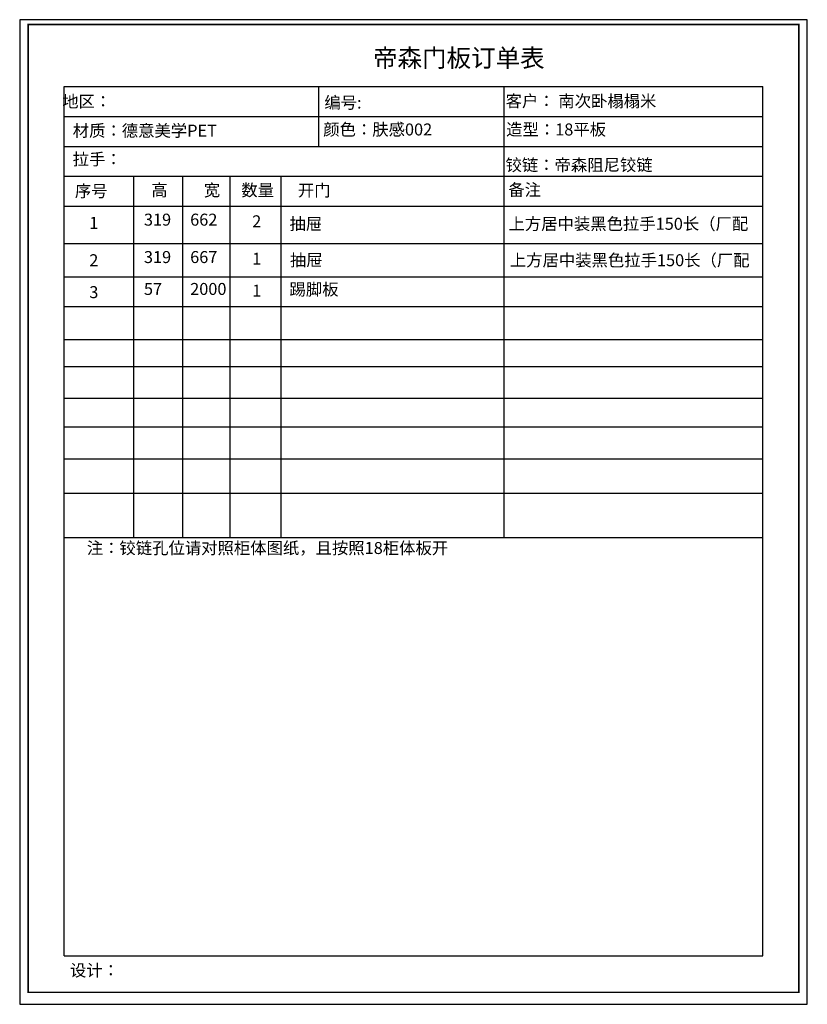
# Model space of a CAD drawing. Units: millimetres. Extents: x 9904051 to 9932920, y 4953294 to 4968615.
# Drawn here: x 9914063 to 9918749, y 4953960 to 4959823 of the extents above; entities that cross this region are included whole.
import ezdxf

# ---------------------------------------------------------------- set-up
doc = ezdxf.new("R2010")
doc.units = ezdxf.units.MM
doc.styles.add('宋字', font='txt', dxfattribs={"height": 80})

msp = doc.modelspace()

# ---------------------------------------------------------------- linework, layer by layer
at = {"color": 0, "linetype": 'ByBlock', "lineweight": -3, "ltscale": 2}
for p, q in [((9914328.354, 4959425.071), (9918483.715, 4959425.071)), ((9914328.354, 4954248.322), (9914328.354, 4959425.071)), ((9915840.696, 4959425.071), (9915840.696, 4959068.87)), ((9916943.712, 4959425.071), (9916943.712, 4958890.77)), ((9918483.715, 4954248.322), (9918483.715, 4959425.071)), ((9914328.354, 4959246.97), (9918483.715, 4959246.97)), ((9914328.354, 4959068.87), (9918483.715, 4959068.87)), ((9914328.354, 4958890.77), (9918483.715, 4958890.77)), ((9914739.149, 4958890.77), (9914739.149, 4956740.379)), ((9915031.081, 4958890.77), (9915031.081, 4956740.379)), ((9915313.034, 4958890.77), (9915313.034, 4956740.379)), ((9915617.44, 4958890.77), (9915617.44, 4956740.379)), ((9916943.712, 4958890.77), (9916943.712, 4956740.379)), ((9914328.354, 4958712.669), (9918483.715, 4958712.669)), ((9914328.354, 4958490.018), (9918483.715, 4958490.018)), ((9914328.354, 4958292.804), (9918483.715, 4958292.804)), ((9914328.354, 4958114.704), (9918483.715, 4958114.704)), ((9914328.354, 4957919.402), (9918483.715, 4957919.402)), ((9914328.354, 4957758.503), (9918483.715, 4957758.503)), ((9914328.354, 4957569.281), (9918483.715, 4957569.281)), ((9914328.354, 4957569.281), (9918483.715, 4957569.281)), ((9914328.354, 4957398.162), (9918483.715, 4957398.162)), ((9914328.354, 4957208.941), (9918483.715, 4957208.941)), ((9914328.354, 4957208.941), (9918483.715, 4957208.941)), ((9914328.354, 4957003.537), (9918483.715, 4957003.537)), ((9914328.354, 4957003.537), (9918483.715, 4957003.537)), ((9914328.354, 4956740.379), (9918483.715, 4956740.379)), ((9914328.354, 4954248.322), (9918483.715, 4954248.322)), ((9914328.354, 4954248.322), (9918483.715, 4954248.322)), ((9914328.354, 4954248.322), (9918483.715, 4954248.322))]:
    msp.add_line(p, q, dxfattribs=at)
msp.add_lwpolyline([(9914062.927, 4959823.334), (9914062.927, 4953959.682), (9918749.142, 4953959.682), (9918749.142, 4959823.334)], close=True, dxfattribs=at)
msp.add_lwpolyline([(9914062.927, 4959823.334), (9914062.927, 4953959.682), (9918749.142, 4953959.682), (9918749.142, 4959823.334)], close=True, dxfattribs=at)
msp.add_lwpolyline([(9914062.927, 4959823.334), (9914062.927, 4953959.682), (9918749.142, 4953959.682), (9918749.142, 4959823.334)], close=True, dxfattribs=at)
at = {"color": 0, "linetype": 'ByBlock', "lineweight": -3, "ltscale": 2, "const_width": 8.352}
msp.add_lwpolyline([(9914113.269, 4959794.563), (9914113.269, 4954031.685), (9918698.801, 4954031.685), (9918698.801, 4959794.563)], close=True, dxfattribs=at)
msp.add_lwpolyline([(9914113.269, 4959794.563), (9914113.269, 4954031.685), (9918698.801, 4954031.685), (9918698.801, 4959794.563)], close=True, dxfattribs=at)
msp.add_lwpolyline([(9914113.269, 4959794.563), (9914113.269, 4954031.685), (9918698.801, 4954031.685), (9918698.801, 4959794.563)], close=True, dxfattribs=at)

# ---------------------------------------------------------------- texts
at = {"color": 0, "linetype": 'ByBlock', "lineweight": -3, "ltscale": 2, "attachment_point": 1, "style": '宋字'}
for s, insert, char_height, width in [('帝森门板订单表', (9916165.027, 4959648.917), 106.92, 2679.74573), ('  地区： ', (9914272.318, 4959372.359), 71.28, 1167.89909), ('编号:', (9915875.473, 4959365.426), 71.28, 1167.89909), ('客户： 南次卧榻榻米', (9916954.215, 4959374.553), 71.28, 1597.45445), ('材质：德意美学PET', (9914378.626, 4959198.155), 71.28, 1832.09384), ('颜色：肤感002', (9915869.012, 4959205.21), 71.28, 2679.74573), ('造型：18平板', (9916957.388, 4959205.21), 71.28, 1167.89909), ('拉手：', (9914378.261, 4959028.241), 71.28, 1702.14864), ('铰链：{\\fSimSun|b0|i0|c134|p54;帝森阻尼铰链}', (9916953.754, 4958993.974), 71.28, 1167.89909), ('序号', (9914391.259, 4958838.956), 71.28, 1167.89909), ('高', (9914846.056, 4958843.913), 71.28, 1167.89909), ('宽', (9915158.303, 4958843.913), 71.28, 1167.89909), ('数量', (9915381.482, 4958843.913), 71.28, 1167.89909), ('开门', (9915718.334, 4958842.416), 71.28, 1167.89909), ('备注', (9916969.949, 4958845.798), 71.28, 1167.89909), ('319', (9914802.028, 4958668.105), 71.28, 1167.89909), ('662', (9915077.209, 4958668.105), 71.28, 1167.89909), ('2', (9915446.26, 4958658.225), 71.28, 1167.89909), ('1', (9914476.977, 4958649.068), 71.28, 1167.89909), ('抽屉', (9915668.189, 4958643.405), 71.28, 1167.89909), ('上方居中装黑色拉手150长（厂配', (9916971.662, 4958643.405), 71.28, 1771.56182), ('2', (9914476.977, 4958426.417), 71.28, 1167.89909), ('319', (9914802.028, 4958445.455), 71.28, 1167.89909), ('667', (9915077.209, 4958445.455), 71.28, 1167.89909), ('1', (9915446.26, 4958435.574), 71.28, 1167.89909), ('抽屉', (9915670.926, 4958427.445), 71.28, 1167.89909), ('上方居中装黑色拉手150长（厂配', (9916979.407, 4958426.654), 71.28, 1771.56182), ('57', (9914802.028, 4958255.455), 71.28, 1167.89909), ('2000', (9915077.209, 4958255.455), 71.28, 1167.89909), ('踢脚板', (9915668.189, 4958252.981), 71.28, 1167.89909), ('3', (9914476.977, 4958236.417), 71.28, 1167.89909), ('1', (9915446.26, 4958245.574), 71.28, 1167.89909), ('注：铰链孔位请对照柜体图纸，且按照18柜体板开 ', (9914462.116, 4956712.574), 71.28, 1167.89909), ('设计： ', (9914362.093, 4954197.668), 71.28, 1167.89909)]:
    msp.add_mtext(s, dxfattribs=dict(at, insert=insert, char_height=char_height, width=width))

doc.saveas('drawing.dxf')
